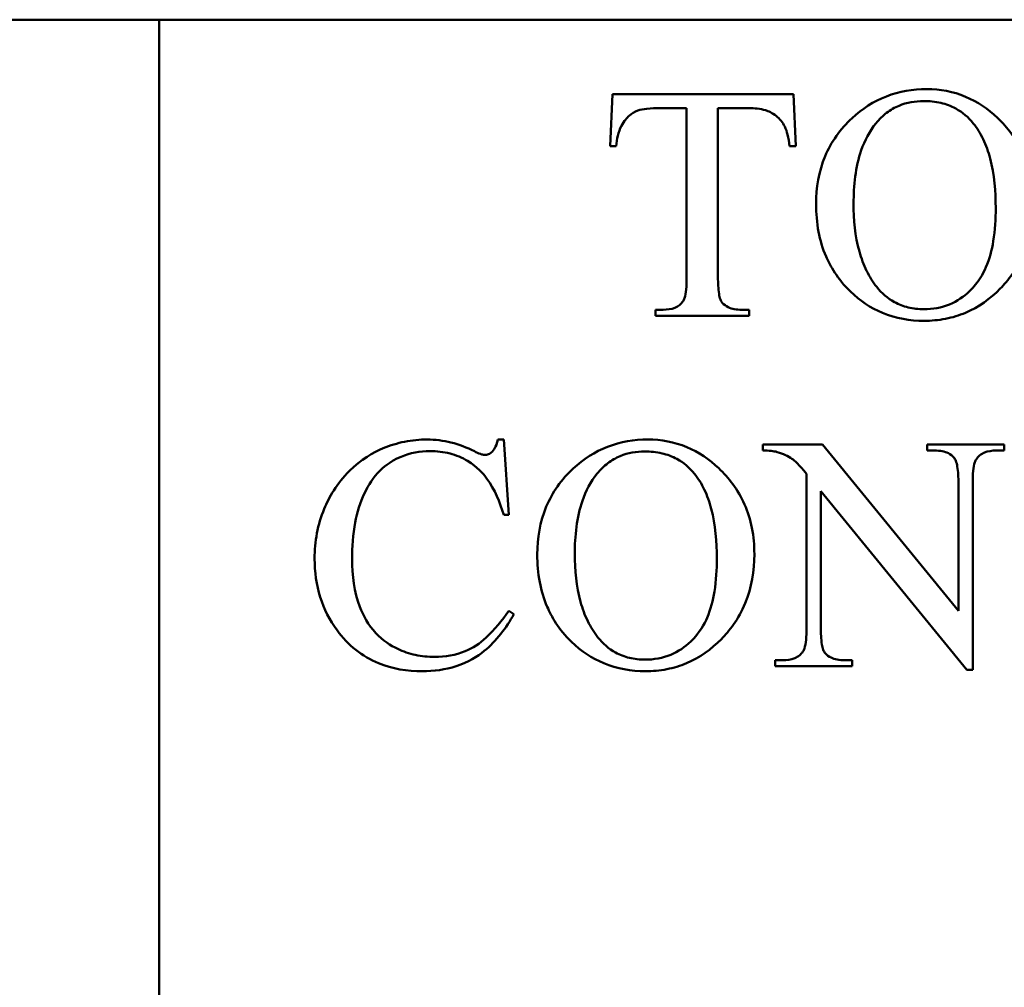
# Model space of a CAD drawing. Units: inches. Extents: x 4 to 172, y 2 to 134.
# Drawn here: x 84 to 85, y 12 to 12 of the extents above; entities that cross this region are included whole.
import ezdxf

# ---------------------------------------------------------------- set-up
doc = ezdxf.new("R2010")
doc.units = ezdxf.units.IN
doc.header["$LTSCALE"] = 8
doc.header["$MEASUREMENT"] = 0
doc.layers.add('Visible (ANSI)', color=7, linetype='Continuous', lineweight=50)

msp = doc.modelspace()

# ---------------------------------------------------------------- linework, layer by layer
at = {"layer": 'Visible (ANSI)'}
for p, q in [((85.43296, 12.4123), (83.33146, 12.4123)), ((84.49901, 11.80079), (84.49901, 12.4123)), ((84.64223, 12.38875), (84.64143, 12.37234)), ((84.69936, 12.38875), (84.64223, 12.38875)), ((84.70011, 12.37234), (84.69936, 12.38875)), ((84.65722, 12.38435), (84.66562, 12.38435)), ((84.66562, 12.38435), (84.66562, 12.33088)), ((84.67552, 12.33088), (84.67552, 12.38435)), ((84.67552, 12.38435), (84.68535, 12.38435)), ((84.64143, 12.37234), (84.64338, 12.37234)), ((84.69816, 12.37234), (84.70011, 12.37234)), ((84.65819, 12.32064), (84.65573, 12.32064)), ((84.65573, 12.32064), (84.65573, 12.31875)), ((84.68535, 12.32064), (84.68295, 12.32064)), ((84.68535, 12.31875), (84.68535, 12.32064)), ((84.65573, 12.31875), (84.68535, 12.31875)), ((84.60786, 12.27964), (84.60603, 12.27964)), ((84.60946, 12.25585), (84.60786, 12.27964)), ((84.70857, 12.27804), (84.6897, 12.27804)), ((84.6897, 12.27804), (84.6897, 12.27615)), ((84.75146, 12.22548), (84.70857, 12.27804)), ((84.76588, 12.27804), (84.74157, 12.27804)), ((84.74157, 12.27804), (84.74157, 12.27615)), ((84.74157, 12.27615), (84.74397, 12.27615)), ((84.76342, 12.27615), (84.76588, 12.27615)), ((84.76588, 12.27615), (84.76588, 12.27804)), ((84.70348, 12.26883), (84.70348, 12.22016)), ((84.75146, 12.26591), (84.75146, 12.22548)), ((84.75598, 12.20689), (84.75598, 12.26591)), ((84.708, 12.22016), (84.708, 12.26328)), ((84.708, 12.26328), (84.75415, 12.20689)), ((84.60786, 12.25585), (84.60946, 12.25585)), ((84.61106, 12.22445), (84.60946, 12.22548)), ((84.69599, 12.20992), (84.69359, 12.20992)), ((84.69359, 12.20992), (84.69359, 12.20804)), ((84.69359, 12.20804), (84.71789, 12.20804)), ((84.71789, 12.20992), (84.71543, 12.20992)), ((84.71789, 12.20804), (84.71789, 12.20992)), ((84.75415, 12.20689), (84.75598, 12.20689))]:
    msp.add_line(p, q, dxfattribs=at)
for points, knots in [([(84.74146, 12.39035), (84.73707, 12.39035), (84.73279, 12.38965), (84.72466, 12.38649), (84.72107, 12.38416), (84.71789, 12.3812)], [-0.09972595, -0.09972595, -0.09972595, -0.09972595, -0.04961006, -0.04961006, 0, 0, 0, 0]), ([(84.77508, 12.35415), (84.77508, 12.35693), (84.77484, 12.35969), (84.77379, 12.36498), (84.77302, 12.36747), (84.76988, 12.37458), (84.76694, 12.37831), (84.76086, 12.38409), (84.7575, 12.38639), (84.7498, 12.3896), (84.7457, 12.39035), (84.74146, 12.39035)], [-0.1955478, -0.1955478, -0.1955478, -0.1955478, -0.1692088, -0.1692088, -0.1443344, -0.1443344, -0.0953871, -0.0953871, -0.0484737, -0.0484737, 0, 0, 0, 0]), ([(84.72544, 12.3796), (84.72643, 12.38082), (84.72755, 12.38193), (84.73, 12.3838), (84.73131, 12.38455), (84.73518, 12.38615), (84.73781, 12.38658), (84.74048, 12.38658)], [-0.06588107, -0.06588107, -0.06588107, -0.06588107, -0.04790387, -0.04790387, -0.03059338, -0.03059338, 0, 0, 0, 0]), ([(84.74048, 12.38658), (84.74231, 12.38658), (84.74413, 12.3864), (84.74756, 12.38561), (84.74913, 12.38503), (84.75278, 12.38304), (84.75461, 12.38146), (84.75615, 12.37954)], [-0.06830271, -0.06830271, -0.06830271, -0.06830271, -0.04743368, -0.04743368, -0.02813902, -0.02813902, 0, 0, 0, 0]), ([(84.64338, 12.37234), (84.64356, 12.37451), (84.64401, 12.37681), (84.64581, 12.38032), (84.64679, 12.38134), (84.64828, 12.38266), (84.6492, 12.38323), (84.65024, 12.3836)], [-0.03519259, -0.03519259, -0.03519259, -0.03519259, -0.02268367, -0.02268367, -0.01261235, -0.01261235, 0, 0, 0, 0]), ([(84.65024, 12.3836), (84.65103, 12.38389), (84.65204, 12.38406), (84.65436, 12.38431), (84.65586, 12.38435), (84.65722, 12.38435)], [-0.0265947, -0.0265947, -0.0265947, -0.0265947, -0.015452, -0.015452, 0, 0, 0, 0]), ([(84.68535, 12.38435), (84.68706, 12.38435), (84.68885, 12.38418), (84.69146, 12.38339), (84.69268, 12.38288), (84.69504, 12.38096), (84.69592, 12.3798), (84.69662, 12.37851)], [-0.06515143, -0.06515143, -0.06515143, -0.06515143, -0.03477785, -0.03477785, -0.01674174, -0.01674174, 0, 0, 0, 0]), ([(84.69662, 12.37851), (84.69699, 12.3778), (84.69727, 12.37691), (84.69779, 12.37485), (84.698, 12.37354), (84.69816, 12.37234)], [-0.02427278, -0.02427278, -0.02427278, -0.02427278, -0.01386669, -0.01386669, 0, 0, 0, 0]), ([(84.71789, 12.3812), (84.71604, 12.37949), (84.71437, 12.37762), (84.71149, 12.37355), (84.71031, 12.37142), (84.70735, 12.36435), (84.70651, 12.35924), (84.70651, 12.35404)], [-0.1163668, -0.1163668, -0.1163668, -0.1163668, -0.0875612, -0.0875612, -0.0594716, -0.0594716, 0, 0, 0, 0]), ([(84.71835, 12.35421), (84.71835, 12.35981), (84.71895, 12.36573), (84.72186, 12.37414), (84.72337, 12.37706), (84.72544, 12.3796)], [-0.1017396, -0.1017396, -0.1017396, -0.1017396, -0.0375428, -0.0375428, 0, 0, 0, 0]), ([(84.75615, 12.37954), (84.75738, 12.37801), (84.75841, 12.37634), (84.76019, 12.37261), (84.76092, 12.37055), (84.7628, 12.36343), (84.76325, 12.35796), (84.76325, 12.35278)], [-0.1064061, -0.1064061, -0.1064061, -0.1064061, -0.0840057, -0.0840057, -0.059249, -0.059249, 0, 0, 0, 0]), ([(84.70651, 12.35404), (84.70651, 12.3511), (84.70675, 12.34817), (84.7078, 12.34261), (84.70857, 12.34001), (84.71094, 12.33451), (84.71318, 12.33044), (84.72034, 12.32352), (84.72371, 12.32122), (84.73171, 12.3179), (84.73613, 12.31715), (84.74066, 12.31715)], [-0.2811451, -0.2811451, -0.2811451, -0.2811451, -0.2212226, -0.2212226, -0.1656098, -0.1656098, -0.0990237, -0.0990237, -0.051765, -0.051765, 0, 0, 0, 0]), ([(84.72567, 12.32784), (84.72442, 12.32942), (84.72336, 12.33113), (84.72151, 12.3349), (84.72076, 12.33695), (84.71883, 12.34391), (84.71835, 12.34915), (84.71835, 12.35421)], [-0.1056151, -0.1056151, -0.1056151, -0.1056151, -0.0825846, -0.0825846, -0.0577707, -0.0577707, 0, 0, 0, 0]), ([(84.74066, 12.31715), (84.74293, 12.31715), (84.74519, 12.31735), (84.74958, 12.31821), (84.75167, 12.31884), (84.75786, 12.32146), (84.7615, 12.32408), (84.76707, 12.32977), (84.77006, 12.33343), (84.77424, 12.34359), (84.77508, 12.34883), (84.77508, 12.35415)], [-0.2953884, -0.2953884, -0.2953884, -0.2953884, -0.2524649, -0.2524649, -0.2110946, -0.2110946, -0.1255333, -0.1255333, -0.0608556, -0.0608556, 0, 0, 0, 0]), ([(84.76325, 12.35278), (84.76325, 12.34932), (84.76304, 12.34576), (84.76201, 12.33953), (84.76128, 12.33669), (84.75935, 12.33217), (84.75788, 12.32933), (84.75316, 12.32478), (84.75106, 12.32334), (84.74609, 12.32128), (84.74335, 12.32081), (84.74054, 12.32081)], [-0.2473117, -0.2473117, -0.2473117, -0.2473117, -0.170526, -0.170526, -0.1070707, -0.1070707, -0.0615593, -0.0615593, -0.0321001, -0.0321001, 0, 0, 0, 0]), ([(84.66562, 12.33088), (84.66562, 12.32806), (84.66543, 12.32577), (84.66484, 12.32399), (84.66469, 12.32363), (84.66448, 12.32333)], [-0.02151423, -0.02151423, -0.02151423, -0.02151423, -0.00415941, -0.00415941, 0, 0, 0, 0]), ([(84.67689, 12.32281), (84.67663, 12.32311), (84.67644, 12.3235), (84.67609, 12.32445), (84.67596, 12.32506), (84.67558, 12.32726), (84.67552, 12.32924), (84.67552, 12.33088)], [-0.03015047, -0.03015047, -0.03015047, -0.03015047, -0.02518734, -0.02518734, -0.01870666, -0.01870666, 0, 0, 0, 0]), ([(84.74054, 12.32081), (84.73888, 12.32081), (84.73722, 12.32098), (84.73407, 12.32174), (84.73261, 12.3223), (84.72906, 12.32426), (84.72722, 12.3259), (84.72567, 12.32784)], [-0.06545084, -0.06545084, -0.06545084, -0.06545084, -0.0464114, -0.0464114, -0.0284522, -0.0284522, 0, 0, 0, 0]), ([(84.66448, 12.32333), (84.66417, 12.32287), (84.6638, 12.32247), (84.66294, 12.32178), (84.66245, 12.3215), (84.66076, 12.3208), (84.65945, 12.32064), (84.65819, 12.32064)], [-0.02710197, -0.02710197, -0.02710197, -0.02710197, -0.02084494, -0.02084494, -0.0144206, -0.0144206, 0, 0, 0, 0]), ([(84.68295, 12.32064), (84.68218, 12.32064), (84.6814, 12.3207), (84.67999, 12.32097), (84.67934, 12.32117), (84.67804, 12.32179), (84.67742, 12.32224), (84.67689, 12.32281)], [-0.02534493, -0.02534493, -0.02534493, -0.02534493, -0.01656026, -0.01656026, -0.00887689, -0.00887689, 0, 0, 0, 0]), ([(84.58367, 12.27964), (84.58127, 12.27964), (84.57888, 12.27942), (84.57421, 12.27848), (84.57197, 12.27779), (84.5667, 12.27555), (84.56275, 12.27335), (84.55504, 12.26572), (84.55261, 12.26125), (84.54906, 12.25273), (84.5481, 12.24743), (84.5481, 12.24195)], [-0.1997945, -0.1997945, -0.1997945, -0.1997945, -0.1719037, -0.1719037, -0.1445544, -0.1445544, -0.1054933, -0.1054933, -0.0626045, -0.0626045, 0, 0, 0, 0]), ([(84.5986, 12.27592), (84.59623, 12.27711), (84.59375, 12.27807), (84.58871, 12.27932), (84.58621, 12.27964), (84.58367, 12.27964)], [-0.05937038, -0.05937038, -0.05937038, -0.05937038, -0.02902946, -0.02902946, 0, 0, 0, 0]), ([(84.60603, 12.27964), (84.60586, 12.27888), (84.60561, 12.27813), (84.60498, 12.27682), (84.60461, 12.27625), (84.60414, 12.27575)], [-0.01665255, -0.01665255, -0.01665255, -0.01665255, -0.00779082, -0.00779082, 0, 0, 0, 0]), ([(84.65338, 12.27964), (84.649, 12.27964), (84.64472, 12.27894), (84.63658, 12.27578), (84.633, 12.27344), (84.62982, 12.27049)], [-0.09972595, -0.09972595, -0.09972595, -0.09972595, -0.04961006, -0.04961006, 0, 0, 0, 0]), ([(84.68701, 12.24344), (84.68701, 12.24621), (84.68677, 12.24898), (84.68572, 12.25427), (84.68495, 12.25676), (84.68181, 12.26387), (84.67887, 12.2676), (84.67279, 12.27337), (84.66943, 12.27568), (84.66173, 12.27889), (84.65762, 12.27964), (84.65338, 12.27964)], [-0.1955478, -0.1955478, -0.1955478, -0.1955478, -0.1692088, -0.1692088, -0.1443344, -0.1443344, -0.0953871, -0.0953871, -0.0484737, -0.0484737, 0, 0, 0, 0]), ([(84.55994, 12.24184), (84.55994, 12.24569), (84.56021, 12.24964), (84.56153, 12.25664), (84.56245, 12.25973), (84.56509, 12.26528), (84.56665, 12.26771), (84.56944, 12.27052), (84.57168, 12.27265), (84.57833, 12.27543), (84.58138, 12.27598), (84.58453, 12.27598)], [-0.5055181, -0.5055181, -0.5055181, -0.5055181, -0.3419685, -0.3419685, -0.2031263, -0.2031263, -0.0823886, -0.0823886, -0.03596, -0.03596, 0, 0, 0, 0]), ([(84.58453, 12.27598), (84.58667, 12.27598), (84.5888, 12.27574), (84.59283, 12.27469), (84.59469, 12.27391), (84.59947, 12.27104), (84.60136, 12.26885), (84.60498, 12.2639), (84.60667, 12.25982), (84.60786, 12.25585)], [-0.09636725, -0.09636725, -0.09636725, -0.09636725, -0.08278945, -0.08278945, -0.06991924, -0.06991924, -0.04743097, -0.04743097, 0, 0, 0, 0]), ([(84.60168, 12.27478), (84.60136, 12.27478), (84.60093, 12.27489), (84.59984, 12.27529), (84.59917, 12.27562), (84.5986, 12.27592)], [-0.01313817, -0.01313817, -0.01313817, -0.01313817, -0.00740322, -0.00740322, 0, 0, 0, 0]), ([(84.63737, 12.26889), (84.63836, 12.27011), (84.63948, 12.27121), (84.64193, 12.27308), (84.64323, 12.27383), (84.64711, 12.27544), (84.64974, 12.27586), (84.65241, 12.27586)], [-0.06588107, -0.06588107, -0.06588107, -0.06588107, -0.04790387, -0.04790387, -0.03059338, -0.03059338, 0, 0, 0, 0]), ([(84.65241, 12.27586), (84.65424, 12.27586), (84.65606, 12.27569), (84.65949, 12.27489), (84.66106, 12.27431), (84.66471, 12.27233), (84.66654, 12.27075), (84.66808, 12.26883)], [-0.06830271, -0.06830271, -0.06830271, -0.06830271, -0.04743368, -0.04743368, -0.02813902, -0.02813902, 0, 0, 0, 0]), ([(84.6897, 12.27615), (84.69056, 12.27615), (84.69149, 12.27612), (84.69295, 12.27597), (84.69363, 12.27587), (84.69422, 12.27569)], [-0.01687435, -0.01687435, -0.01687435, -0.01687435, -0.00698025, -0.00698025, 0, 0, 0, 0]), ([(84.74397, 12.27615), (84.74477, 12.27615), (84.74557, 12.27609), (84.74702, 12.2758), (84.74768, 12.27559), (84.74896, 12.27496), (84.74954, 12.27453), (84.75003, 12.27398)], [-0.02534864, -0.02534864, -0.02534864, -0.02534864, -0.01627832, -0.01627832, -0.00843401, -0.00843401, 0, 0, 0, 0]), ([(84.75713, 12.27346), (84.75743, 12.27391), (84.7578, 12.27431), (84.75867, 12.27501), (84.75915, 12.27529), (84.76084, 12.27599), (84.76216, 12.27615), (84.76342, 12.27615)], [-0.02710197, -0.02710197, -0.02710197, -0.02710197, -0.02084494, -0.02084494, -0.0144206, -0.0144206, 0, 0, 0, 0]), ([(84.60414, 12.27575), (84.60381, 12.27544), (84.60344, 12.27519), (84.60259, 12.27485), (84.60214, 12.27478), (84.60168, 12.27478)], [-0.01044054, -0.01044054, -0.01044054, -0.01044054, -0.00523224, -0.00523224, 0, 0, 0, 0]), ([(84.69422, 12.27569), (84.69605, 12.27512), (84.69772, 12.27442), (84.69972, 12.27296), (84.70105, 12.27172), (84.70348, 12.26883)], [-0.1029311, -0.1029311, -0.1029311, -0.1029311, -0.0432466, -0.0432466, 0, 0, 0, 0]), ([(84.75003, 12.27398), (84.7503, 12.27368), (84.7505, 12.27329), (84.75086, 12.27233), (84.75101, 12.27172), (84.7514, 12.26953), (84.75146, 12.26755), (84.75146, 12.26591)], [-0.03024157, -0.03024157, -0.03024157, -0.03024157, -0.02522735, -0.02522735, -0.01872279, -0.01872279, 0, 0, 0, 0]), ([(84.75598, 12.26591), (84.75598, 12.26873), (84.75618, 12.27101), (84.75677, 12.27279), (84.75692, 12.27316), (84.75713, 12.27346)], [-0.02151423, -0.02151423, -0.02151423, -0.02151423, -0.00415941, -0.00415941, 0, 0, 0, 0]), ([(84.62982, 12.27049), (84.62797, 12.26878), (84.6263, 12.2669), (84.62342, 12.26284), (84.62224, 12.2607), (84.61928, 12.25363), (84.61844, 12.24853), (84.61844, 12.24332)], [-0.1163668, -0.1163668, -0.1163668, -0.1163668, -0.0875612, -0.0875612, -0.0594716, -0.0594716, 0, 0, 0, 0]), ([(84.63028, 12.24349), (84.63028, 12.2491), (84.63088, 12.25501), (84.63379, 12.26342), (84.63529, 12.26634), (84.63737, 12.26889)], [-0.1017396, -0.1017396, -0.1017396, -0.1017396, -0.0375428, -0.0375428, 0, 0, 0, 0]), ([(84.66808, 12.26883), (84.66931, 12.2673), (84.67034, 12.26562), (84.67212, 12.2619), (84.67284, 12.25983), (84.67473, 12.25272), (84.67517, 12.24725), (84.67517, 12.24206)], [-0.1064061, -0.1064061, -0.1064061, -0.1064061, -0.0840057, -0.0840057, -0.059249, -0.059249, 0, 0, 0, 0]), ([(84.5481, 12.24195), (84.5481, 12.23782), (84.54864, 12.23375), (84.55106, 12.22603), (84.55284, 12.22255), (84.55519, 12.21936)], [-0.0924582, -0.0924582, -0.0924582, -0.0924582, -0.04529971, -0.04529971, 0, 0, 0, 0]), ([(84.58601, 12.21095), (84.58396, 12.21095), (84.58191, 12.21115), (84.57798, 12.21199), (84.57613, 12.21262), (84.57209, 12.21454), (84.56963, 12.21612), (84.565, 12.22106), (84.56346, 12.22396), (84.5606, 12.23152), (84.55994, 12.23672), (84.55994, 12.24184)], [-0.1736149, -0.1736149, -0.1736149, -0.1736149, -0.1480421, -0.1480421, -0.1235807, -0.1235807, -0.0924395, -0.0924395, -0.0584157, -0.0584157, 0, 0, 0, 0]), ([(84.61844, 12.24332), (84.61844, 12.24039), (84.61868, 12.23745), (84.61973, 12.2319), (84.6205, 12.22929), (84.62286, 12.2238), (84.62511, 12.21973), (84.63227, 12.2128), (84.63564, 12.21051), (84.64364, 12.20719), (84.64805, 12.20643), (84.65258, 12.20643)], [-0.2811451, -0.2811451, -0.2811451, -0.2811451, -0.2212226, -0.2212226, -0.1656098, -0.1656098, -0.0990237, -0.0990237, -0.051765, -0.051765, 0, 0, 0, 0]), ([(84.6376, 12.21713), (84.63634, 12.21871), (84.63529, 12.22042), (84.63344, 12.22418), (84.63269, 12.22623), (84.63076, 12.2332), (84.63028, 12.23844), (84.63028, 12.24349)], [-0.1056151, -0.1056151, -0.1056151, -0.1056151, -0.0825846, -0.0825846, -0.0577707, -0.0577707, 0, 0, 0, 0]), ([(84.67517, 12.24206), (84.67517, 12.23861), (84.67496, 12.23505), (84.67393, 12.22881), (84.67321, 12.22597), (84.67127, 12.22146), (84.66981, 12.21862), (84.66509, 12.21406), (84.66299, 12.21263), (84.65801, 12.21057), (84.65528, 12.21009), (84.65247, 12.21009)], [-0.2473117, -0.2473117, -0.2473117, -0.2473117, -0.170526, -0.170526, -0.1070707, -0.1070707, -0.0615593, -0.0615593, -0.0321001, -0.0321001, 0, 0, 0, 0]), ([(84.65258, 12.20643), (84.65486, 12.20643), (84.65712, 12.20663), (84.66151, 12.20749), (84.6636, 12.20812), (84.66979, 12.21075), (84.67343, 12.21336), (84.679, 12.21905), (84.68199, 12.22272), (84.68617, 12.23288), (84.68701, 12.23811), (84.68701, 12.24344)], [-0.2953884, -0.2953884, -0.2953884, -0.2953884, -0.2524649, -0.2524649, -0.2110946, -0.2110946, -0.1255333, -0.1255333, -0.0608556, -0.0608556, 0, 0, 0, 0]), ([(84.58213, 12.20643), (84.58577, 12.20643), (84.58939, 12.2069), (84.59669, 12.20928), (84.59953, 12.21109), (84.60554, 12.21598), (84.60861, 12.22011), (84.61106, 12.22445)], [-0.1168947, -0.1168947, -0.1168947, -0.1168947, -0.0884679, -0.0884679, -0.0569757, -0.0569757, 0, 0, 0, 0]), ([(84.60946, 12.22548), (84.60738, 12.22257), (84.60489, 12.21947), (84.6002, 12.21514), (84.59819, 12.21377), (84.59261, 12.21147), (84.58934, 12.21095), (84.58601, 12.21095)], [-0.1087784, -0.1087784, -0.1087784, -0.1087784, -0.0689525, -0.0689525, -0.0379909, -0.0379909, 0, 0, 0, 0]), ([(84.70348, 12.22016), (84.70348, 12.21735), (84.70329, 12.21506), (84.7027, 12.21328), (84.70254, 12.21291), (84.70234, 12.21261)], [-0.02151423, -0.02151423, -0.02151423, -0.02151423, -0.00415941, -0.00415941, 0, 0, 0, 0]), ([(84.70937, 12.2121), (84.70912, 12.21239), (84.70892, 12.21279), (84.70858, 12.21374), (84.70844, 12.21435), (84.70807, 12.21654), (84.708, 12.21852), (84.708, 12.22016)], [-0.03015047, -0.03015047, -0.03015047, -0.03015047, -0.02518734, -0.02518734, -0.01870666, -0.01870666, 0, 0, 0, 0]), ([(84.55519, 12.21936), (84.5569, 12.21704), (84.55887, 12.21495), (84.56331, 12.21142), (84.56569, 12.21003), (84.57267, 12.20716), (84.57737, 12.20643), (84.58213, 12.20643)], [-0.1191299, -0.1191299, -0.1191299, -0.1191299, -0.0862088, -0.0862088, -0.054324, -0.054324, 0, 0, 0, 0]), ([(84.65247, 12.21009), (84.6508, 12.21009), (84.64914, 12.21027), (84.646, 12.21103), (84.64454, 12.21158), (84.64099, 12.21354), (84.63915, 12.21518), (84.6376, 12.21713)], [-0.06545084, -0.06545084, -0.06545084, -0.06545084, -0.0464114, -0.0464114, -0.0284522, -0.0284522, 0, 0, 0, 0]), ([(84.70234, 12.21261), (84.70203, 12.21216), (84.70167, 12.21176), (84.7008, 12.21107), (84.70032, 12.2108), (84.69861, 12.21009), (84.69727, 12.20992), (84.69599, 12.20992)], [-0.0272852, -0.0272852, -0.0272852, -0.0272852, -0.02106765, -0.02106765, -0.01466482, -0.01466482, 0, 0, 0, 0]), ([(84.71543, 12.20992), (84.71467, 12.20992), (84.71389, 12.20998), (84.71247, 12.21026), (84.71183, 12.21045), (84.71052, 12.21108), (84.7099, 12.21153), (84.70937, 12.2121)], [-0.02534493, -0.02534493, -0.02534493, -0.02534493, -0.01656026, -0.01656026, -0.00887689, -0.00887689, 0, 0, 0, 0])]:
    msp.add_open_spline(points, degree=3, knots=knots, dxfattribs=at)

doc.saveas('drawing.dxf')
